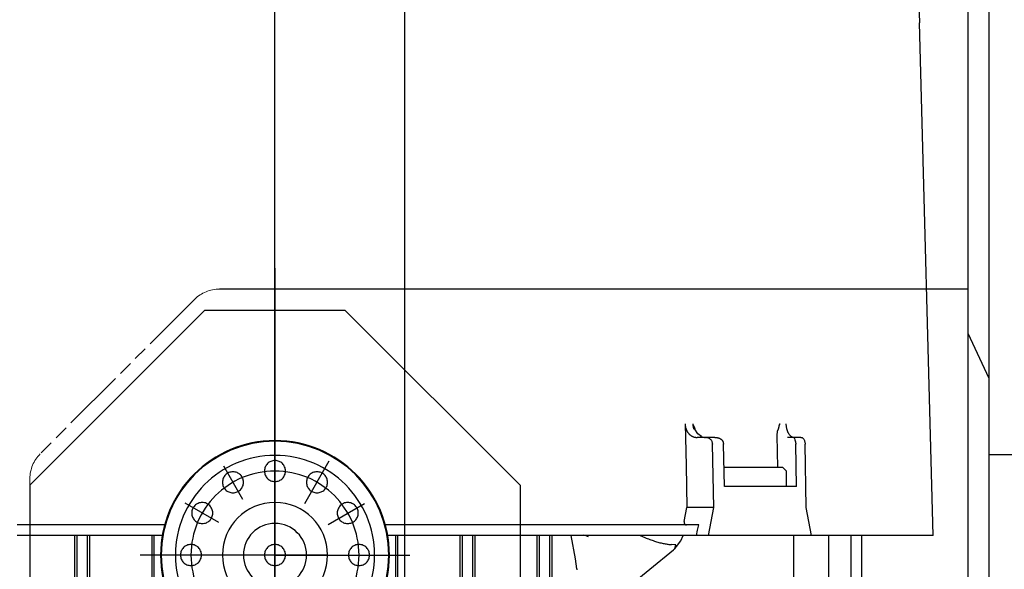
# Model space of a CAD drawing. Units: millimetres. Extents: x 0 to 11880, y 0 to 8400.
# Drawn here: x 1244 to 1385, y 6148 to 6227 of the extents above; entities that cross this region are included whole.
import ezdxf

# ---------------------------------------------------------------- set-up
doc = ezdxf.new("R2010")
doc.units = ezdxf.units.MM
doc.header["$LTSCALE"] = 20
for name, pattern in [('AM_DIN_G_W050', [13.75, 9.75, -1.5, 1, -1.5]), ('gen4a', [16.25, 9.75, -1.5, 1, -1.5, 1, -1.5]), ('PHANTOM', [0.8, 0.45, -0.05, 0.1, -0.05, 0.1, -0.05])]:
    doc.linetypes.add(name, pattern=pattern)
for name, color, linetype in [('0N', 7, 'Continuous'), ('4A', 3, 'gen4a'), ('RUNDUNGEN', 7, 'Continuous')]:
    doc.layers.add(name, color=color, linetype=linetype)
doc.layers.add('AM_5', color=3, linetype='Continuous', lineweight=25)
doc.layers.add('AM_7', color=4, linetype='AM_DIN_G_W050', lineweight=25)
doc.styles.get("Standard").update_dxf_attribs({"font": 'ISOCP.SHX'})
doc.dimstyles.new('AM_ISO$0', dxfattribs={"dimtxt": 3.5, "dimasz": 2.5, "dimexe": 1, "dimexo": 1, "dimgap": 1.5, "dimtad": 1, "dimdsep": 46, "dimtxsty": 'STANDARD', "dimcen": 0, "dimclrd": 256, "dimclre": 256, "dimclrt": 2, "dimadec": 0, "dimazin": 2, "dimtp": 0.1, "dimtm": 0.1, "dimtfac": 0.71, "dimtdec": 3, "dimtmove": 0, "dimatfit": 3, "dimfxl": 1, "dimlwd": -1, "dimlwe": -1, "dimarcsym": 0})

# ---------------------------------------------------------------- blocks, each defined once
blk = doc.blocks.new('HD Einheit VA')
at = {"layer": '0N'}
for p in [(0, 0), (-66.48, -420)]:
    blk.add_line(p, (-66.48, 0), dxfattribs=at)
blk = doc.blocks.new('*D45')
at = {"layer": 'AM_5'}
for p, q in [((1279.08, 6520.85), (835.89, 6520.85)), ((855.89, 6470.85), (855.89, 5271.35)), ((825.89, 6195.08), (695.89, 6195.08)), ((695.89, 6195.08), (695.89, 5974.03)), ((825.89, 5974.03), (825.89, 6195.08)), ((695.89, 5974.03), (825.89, 5974.03)), ((1399.08, 5221.35), (835.89, 5221.35))]:
    blk.add_line(p, q, dxfattribs=at)
for points in [[(847.56, 6470.85), (864.23, 6470.85), (855.89, 6520.85)], [(847.56, 5271.35), (864.23, 5271.35), (855.89, 5221.35)]]:
    blk.add_solid(points, dxfattribs=at)
at = {"layer": 'DEFPOINTS', "color": 0}
for p in [(1299.08, 6520.85), (855.89, 5221.35), (1419.08, 5221.35)]:
    blk.add_point(p, dxfattribs=at)
at = {"layer": 'AM_5', "color": 2, "insert": (760.89, 6084.56), "char_height": 70, "attachment_point": 5, "rotation": 90}
blk.add_mtext('1300', dxfattribs=at)
blk = doc.blocks.new('*D46')
at = {"layer": 'AM_5'}
for p, q in [((1399.08, 6831.36), (656.2, 6831.36)), ((676.2, 6781.36), (676.2, 5271.35)), ((1399.08, 5221.35), (656.2, 5221.35))]:
    blk.add_line(p, q, dxfattribs=at)
for points in [[(667.87, 6781.36), (684.53, 6781.36), (676.2, 6831.36)], [(667.87, 5271.35), (684.53, 5271.35), (676.2, 5221.35)]]:
    blk.add_solid(points, dxfattribs=at)
at = {"layer": 'DEFPOINTS', "color": 0}
for p in [(1419.08, 6831.36), (676.2, 5221.35), (1419.08, 5221.35)]:
    blk.add_point(p, dxfattribs=at)
at = {"layer": 'AM_5', "color": 2, "insert": (611.2, 6083.35), "char_height": 70, "attachment_point": 5, "rotation": 90}
blk.add_mtext('1610', dxfattribs=at)
blk = doc.blocks.new('*D47')
at = {"layer": 'AM_5'}
for p, q in [((2612.58, 7285.28), (476.35, 7285.28)), ((496.35, 5271.35), (496.35, 7235.28)), ((1399.08, 5221.35), (476.35, 5221.35))]:
    blk.add_line(p, q, dxfattribs=at)
for points in [[(488.02, 7235.28), (504.68, 7235.28), (496.35, 7285.28)], [(488.02, 5271.35), (504.68, 5271.35), (496.35, 5221.35)]]:
    blk.add_solid(points, dxfattribs=at)
at = {"layer": 'DEFPOINTS', "color": 0}
for p in [(496.35, 7285.28), (2632.58, 7285.28), (1419.08, 5221.35)]:
    blk.add_point(p, dxfattribs=at)
at = {"layer": 'AM_5', "color": 2, "insert": (431.34, 6186.66), "char_height": 70, "attachment_point": 5, "rotation": 90}
blk.add_mtext('2064', dxfattribs=at)
blk = doc.blocks.new('*D52')
at = {"layer": 'AM_5'}
for p, q in [((1299.08, 6494.85), (1299.08, 4296.72)), ((6099.08, 6394.85), (6099.08, 4296.72)), ((1349.08, 4316.72), (6049.08, 4316.72))]:
    blk.add_line(p, q, dxfattribs=at)
for points in [[(1349.08, 4325.06), (1349.08, 4308.39), (1299.08, 4316.72)], [(6049.08, 4325.06), (6049.08, 4308.39), (6099.08, 4316.72)]]:
    blk.add_solid(points, dxfattribs=at)
at = {"layer": 'DEFPOINTS', "color": 0}
for p in [(1299.08, 6514.85), (6099.08, 6414.85), (6099.08, 4316.72)]:
    blk.add_point(p, dxfattribs=at)
at = {"layer": 'AM_5', "color": 2, "insert": (3776.92, 4381.72), "char_height": 70, "attachment_point": 5}
blk.add_mtext('4800', dxfattribs=at)
blk = doc.blocks.new('0154.81.17_links')
at = {"color": 7, "linetype": 'Continuous'}
for p, q in [((2806.68, 7034.89), (2806.68, 7496.82)), ((2809.68, 7034.89), (2809.68, 7496.82))]:
    blk.add_line(p, q, dxfattribs=at)
at = {"color": 6, "linetype": 'PHANTOM', "lineweight": 0}
for p, q in [((2815.6, 7408.89), (2916.61, 7408.89)), ((2920.14, 7407.43), (2942.22, 7385.36)), ((2943.68, 7381.82), (2943.68, 7255.96))]:
    blk.add_line(p, q, dxfattribs=at)
for p, q in [((2898.68, 7405.89), (2873.68, 7380.89)), ((2918.68, 7405.89), (2898.68, 7405.89)), ((2918.68, 7405.89), (2943.68, 7380.89)), ((2873.68, 7380.89), (2873.68, 7216.89)), ((2943.68, 7380.89), (2943.68, 7216.89))]:
    blk.add_line(p, q)
at = {"color": 2, "linetype": 'Continuous'}
blk.add_line((2806.68, 7396.12), (2809.68, 7402.55), dxfattribs=at)
blk.add_circle((2908.68, 7370.89), 16.25)
at = {"color": 6, "linetype": 'PHANTOM', "lineweight": 0}
for centre, start, end in [((2916.61, 7403.89), 45, 90), ((2938.68, 7381.82), 0, 45)]:
    blk.add_arc(centre, 5, start, end, dxfattribs=at)
at = {"layer": '4A'}
for p, q in [((2814.68, 7373.69), (2816.6, 7446.91)), ((2835.64, 7389.08), (2835.62, 7389)), ((2835.65, 7389.15), (2835.64, 7389.08)), ((2835.66, 7389.23), (2835.65, 7389.15)), ((2835.67, 7389.31), (2835.66, 7389.23)), ((2835.68, 7389.39), (2835.67, 7389.31)), ((2835.69, 7389.47), (2835.68, 7389.39)), ((2835.7, 7389.64), (2835.69, 7389.56)), ((2835.69, 7389.56), (2835.69, 7389.47)), ((2836.59, 7389.64), (2836.59, 7389.62)), ((2836.59, 7389.62), (2836.59, 7389.6)), ((2836.59, 7389.6), (2836.6, 7389.6)), ((2836.6, 7389.6), (2836.6, 7389.59)), ((2836.6, 7389.59), (2836.61, 7389.58)), ((2836.61, 7389.58), (2836.7, 7389.29)), ((2836.7, 7389.29), (2836.73, 7389.22)), ((2836.73, 7389.22), (2836.83, 7388.87)), ((2848.76, 7389.06), (2848.7, 7388.9)), ((2848.83, 7389.22), (2848.76, 7389.06)), ((2848.9, 7389.38), (2848.83, 7389.22)), ((2848.93, 7389.12), (2848.89, 7388.99)), ((2848.96, 7389.5), (2848.9, 7389.38)), ((2848.96, 7389.24), (2848.93, 7389.12)), ((2848.99, 7389.37), (2848.96, 7389.24)), ((2849, 7389.51), (2848.99, 7389.37)), ((2849.01, 7389.64), (2849, 7389.51)), ((2850.11, 7389.64), (2849.97, 7383.67)), ((2850.03, 7389.1), (2850.02, 7389.03)), ((2850.05, 7389.16), (2850.03, 7389.1)), ((2850.06, 7389.23), (2850.05, 7389.16)), ((2850.08, 7389.3), (2850.06, 7389.23)), ((2850.09, 7389.37), (2850.08, 7389.3)), ((2850.1, 7389.43), (2850.09, 7389.37)), ((2850.11, 7389.57), (2850.1, 7389.5)), ((2850.1, 7389.5), (2850.1, 7389.43)), ((2850.11, 7389.64), (2850.11, 7389.57)), ((2833.4, 7387.66), (2833.35, 7387.63)), ((2833.46, 7387.68), (2833.4, 7387.66)), ((2833.51, 7387.69), (2833.46, 7387.68)), ((2833.56, 7387.69), (2833.51, 7387.69)), ((2833.56, 7387.69), (2834.56, 7387.69)), ((2834.51, 7387.69), (2834.5, 7387.69)), ((2834.55, 7387.69), (2834.51, 7387.69)), ((2834.53, 7387.66), (2834.51, 7387.62)), ((2834.54, 7387.68), (2834.53, 7387.66)), ((2834.55, 7387.69), (2834.54, 7387.68)), ((2834.59, 7387.7), (2834.55, 7387.69)), ((2834.56, 7387.69), (2834.55, 7387.69)), ((2834.55, 7387.69), (2834.55, 7387.69)), ((2834.56, 7387.69), (2835.49, 7387.69)), ((2834.62, 7387.7), (2834.59, 7387.7)), ((2834.66, 7387.71), (2834.62, 7387.7)), ((2834.7, 7387.72), (2834.66, 7387.71)), ((2834.74, 7387.73), (2834.7, 7387.72)), ((2834.78, 7387.74), (2834.74, 7387.73)), ((2834.81, 7387.76), (2834.78, 7387.74)), ((2834.85, 7387.78), (2834.81, 7387.76)), ((2834.89, 7387.8), (2834.85, 7387.78)), ((2834.93, 7387.82), (2834.89, 7387.8)), ((2834.96, 7387.85), (2834.93, 7387.82)), ((2835, 7387.87), (2834.96, 7387.85)), ((2835.04, 7387.9), (2835, 7387.87)), ((2835.07, 7387.94), (2835.04, 7387.9)), ((2835.11, 7387.97), (2835.07, 7387.94)), ((2835.15, 7388.01), (2835.11, 7387.97)), ((2835.18, 7388.05), (2835.15, 7388.01)), ((2835.22, 7388.09), (2835.18, 7388.05)), ((2835.25, 7388.13), (2835.22, 7388.09)), ((2835.29, 7388.18), (2835.25, 7388.13)), ((2835.32, 7388.23), (2835.29, 7388.18)), ((2835.35, 7388.28), (2835.32, 7388.23)), ((2835.38, 7388.34), (2835.35, 7388.28)), ((2835.41, 7388.39), (2835.38, 7388.34)), ((2835.44, 7388.45), (2835.41, 7388.39)), ((2835.47, 7388.51), (2835.44, 7388.45)), ((2835.49, 7388.58), (2835.47, 7388.51)), ((2835.52, 7388.64), (2835.49, 7388.58)), ((2835.54, 7388.71), (2835.52, 7388.64)), ((2835.57, 7388.78), (2835.54, 7388.71)), ((2835.59, 7388.85), (2835.57, 7388.78)), ((2835.6, 7388.93), (2835.59, 7388.85)), ((2835.62, 7389), (2835.6, 7388.93)), ((2836.83, 7388.87), (2836.93, 7388.52)), ((2836.93, 7388.52), (2836.94, 7388.44)), ((2836.94, 7388.44), (2836.96, 7388.35)), ((2836.99, 7387.98), (2836.95, 7385.69)), ((2836.96, 7388.35), (2836.97, 7388.28)), ((2836.97, 7388.28), (2836.98, 7388.2)), ((2836.98, 7388.2), (2836.98, 7388.14)), ((2836.98, 7388.14), (2836.99, 7388.07)), ((2836.99, 7388.07), (2836.99, 7387.98)), ((2845.48, 7387.65), (2845.43, 7387.64)), ((2845.54, 7387.66), (2845.48, 7387.65)), ((2845.6, 7387.67), (2845.54, 7387.66)), ((2845.67, 7387.68), (2845.6, 7387.67)), ((2845.73, 7387.69), (2845.67, 7387.68)), ((2845.8, 7387.69), (2845.73, 7387.69)), ((2845.87, 7387.69), (2845.8, 7387.69)), ((2845.87, 7387.69), (2847.06, 7387.69)), ((2846.84, 7387.66), (2846.76, 7387.63)), ((2846.91, 7387.68), (2846.84, 7387.66)), ((2846.98, 7387.69), (2846.91, 7387.68)), ((2847.06, 7387.69), (2846.98, 7387.69)), ((2847.06, 7387.69), (2848.4, 7387.69)), ((2847.21, 7387.69), (2847.2, 7387.69)), ((2847.33, 7387.7), (2847.21, 7387.69)), ((2847.44, 7387.71), (2847.33, 7387.7)), ((2847.55, 7387.73), (2847.44, 7387.71)), ((2847.61, 7387.74), (2847.55, 7387.73)), ((2847.66, 7387.76), (2847.61, 7387.74)), ((2847.72, 7387.77), (2847.66, 7387.76)), ((2847.77, 7387.79), (2847.72, 7387.77)), ((2847.76, 7387.81), (2848.3, 7388.22)), ((2847.83, 7387.81), (2847.77, 7387.79)), ((2847.88, 7387.84), (2847.83, 7387.81)), ((2848.3, 7388.22), (2848.69, 7388.87)), ((2848.45, 7387.69), (2848.4, 7387.69)), ((2848.5, 7387.69), (2848.45, 7387.69)), ((2848.56, 7387.7), (2848.5, 7387.69)), ((2848.61, 7387.71), (2848.56, 7387.7)), ((2848.67, 7387.71), (2848.61, 7387.71)), ((2848.72, 7387.72), (2848.67, 7387.71)), ((2848.7, 7388.9), (2848.68, 7388.86)), ((2848.77, 7387.74), (2848.72, 7387.72)), ((2848.82, 7387.75), (2848.77, 7387.74)), ((2848.88, 7387.77), (2848.82, 7387.75)), ((2848.89, 7388.99), (2848.86, 7388.89)), ((2848.93, 7387.79), (2848.88, 7387.77)), ((2848.98, 7387.81), (2848.93, 7387.79)), ((2849.03, 7387.83), (2848.98, 7387.81)), ((2849.08, 7387.86), (2849.03, 7387.83)), ((2849.13, 7387.88), (2849.08, 7387.86)), ((2849.18, 7387.91), (2849.13, 7387.88)), ((2849.23, 7387.94), (2849.18, 7387.91)), ((2849.28, 7387.97), (2849.23, 7387.94)), ((2849.32, 7388.01), (2849.28, 7387.97)), ((2849.37, 7388.04), (2849.32, 7388.01)), ((2849.42, 7388.08), (2849.37, 7388.04)), ((2849.46, 7388.12), (2849.42, 7388.08)), ((2849.5, 7388.16), (2849.46, 7388.12)), ((2849.55, 7388.21), (2849.5, 7388.16)), ((2849.59, 7388.25), (2849.55, 7388.21)), ((2849.63, 7388.3), (2849.59, 7388.25)), ((2849.67, 7388.35), (2849.63, 7388.3)), ((2849.7, 7388.4), (2849.67, 7388.35)), ((2849.74, 7388.45), (2849.7, 7388.4)), ((2849.77, 7388.5), (2849.74, 7388.45)), ((2849.81, 7388.55), (2849.77, 7388.5)), ((2849.84, 7388.61), (2849.81, 7388.55)), ((2849.87, 7388.67), (2849.84, 7388.61)), ((2849.9, 7388.73), (2849.87, 7388.67)), ((2849.92, 7388.79), (2849.9, 7388.73)), ((2849.95, 7388.85), (2849.92, 7388.79)), ((2849.97, 7388.91), (2849.95, 7388.85)), ((2850, 7388.97), (2849.97, 7388.91)), ((2850.02, 7389.03), (2850, 7388.97)), ((2832.83, 7377.69), (2832.97, 7386.72)), ((2832.99, 7386.96), (2832.97, 7386.85)), ((2832.97, 7386.85), (2832.97, 7386.79)), ((2832.97, 7386.79), (2832.97, 7386.73)), ((2832.97, 7386.73), (2832.97, 7386.72)), ((2833.01, 7387.07), (2832.99, 7386.96)), ((2833.04, 7387.17), (2833.01, 7387.07)), ((2833.07, 7387.26), (2833.04, 7387.17)), ((2833.11, 7387.35), (2833.07, 7387.26)), ((2833.15, 7387.42), (2833.11, 7387.35)), ((2833.2, 7387.49), (2833.15, 7387.42)), ((2833.25, 7387.54), (2833.2, 7387.49)), ((2833.3, 7387.59), (2833.25, 7387.54)), ((2833.35, 7387.63), (2833.3, 7387.59)), ((2834.21, 7380.69), (2834.3, 7386.72)), ((2834.43, 7387.36), (2834.38, 7387.19)), ((2834.49, 7387.55), (2834.43, 7387.36)), ((2834.51, 7387.62), (2834.49, 7387.55)), ((2844.49, 7380.69), (2844.63, 7386.72)), ((2844.76, 7387.23), (2844.74, 7387.19)), ((2844.78, 7387.26), (2844.76, 7387.23)), ((2844.8, 7387.29), (2844.78, 7387.26)), ((2844.83, 7387.32), (2844.8, 7387.29)), ((2844.85, 7387.34), (2844.83, 7387.32)), ((2844.88, 7387.37), (2844.85, 7387.34)), ((2844.91, 7387.4), (2844.88, 7387.37)), ((2844.95, 7387.43), (2844.91, 7387.4)), ((2844.98, 7387.45), (2844.95, 7387.43)), ((2845.02, 7387.48), (2844.98, 7387.45)), ((2845.07, 7387.5), (2845.02, 7387.48)), ((2845.11, 7387.53), (2845.07, 7387.5)), ((2845.16, 7387.55), (2845.11, 7387.53)), ((2845.21, 7387.57), (2845.16, 7387.55)), ((2845.26, 7387.59), (2845.21, 7387.57)), ((2845.31, 7387.61), (2845.26, 7387.59)), ((2845.37, 7387.62), (2845.31, 7387.61)), ((2845.43, 7387.64), (2845.37, 7387.62)), ((2846.01, 7377.69), (2846.21, 7386.72)), ((2846.22, 7386.83), (2846.21, 7386.78)), ((2846.21, 7386.78), (2846.21, 7386.72)), ((2846.23, 7386.92), (2846.22, 7386.87)), ((2846.22, 7386.87), (2846.22, 7386.83)), ((2846.24, 7386.97), (2846.23, 7386.92)), ((2846.27, 7387.06), (2846.24, 7386.97)), ((2846.3, 7387.15), (2846.27, 7387.06)), ((2846.34, 7387.23), (2846.3, 7387.15)), ((2846.39, 7387.31), (2846.34, 7387.23)), ((2846.44, 7387.38), (2846.39, 7387.31)), ((2846.5, 7387.44), (2846.44, 7387.38)), ((2846.56, 7387.5), (2846.5, 7387.44)), ((2846.62, 7387.55), (2846.56, 7387.5)), ((2846.69, 7387.59), (2846.62, 7387.55)), ((2846.76, 7387.63), (2846.69, 7387.59)), ((2836.95, 7385.69), (2836.92, 7383.39)), ((2849.97, 7383.67), (2849.84, 7377.69)), ((2904.44, 7378.23), (2900.92, 7384.34)), ((2913.26, 7378.83), (2916.01, 7383.58)), ((2835.61, 7382.89), (2836.13, 7383.39)), ((2835.61, 7380.69), (2835.61, 7382.89)), ((2836.13, 7383.39), (2836.24, 7383.39)), ((2836.24, 7383.39), (2844.55, 7383.39)), ((2834.21, 7380.69), (2844.49, 7380.69)), ((2901.1, 7375.27), (2895.9, 7378.27)), ((2916.69, 7375.52), (2921.52, 7378.3)), ((2832.05, 7373.69), (2832.83, 7377.69)), ((2846.78, 7373.69), (2846.01, 7377.69)), ((2846.01, 7377.69), (2849.84, 7377.69)), ((2850.04, 7376.68), (2849.84, 7377.69)), ((2850.23, 7375.68), (2850.04, 7376.68)), ((2848.16, 7375.19), (2892.91, 7375.19)), ((2848.32, 7374.44), (2848.16, 7375.19)), ((2849.94, 7375.19), (2849.92, 7375.19)), ((2849.97, 7375.19), (2849.94, 7375.19)), ((2849.99, 7375.2), (2849.97, 7375.19)), ((2850.02, 7375.21), (2849.99, 7375.2)), ((2850.04, 7375.22), (2850.02, 7375.21)), ((2850.09, 7375.24), (2850.04, 7375.22)), ((2850.13, 7375.27), (2850.09, 7375.24)), ((2850.15, 7375.29), (2850.13, 7375.27)), ((2850.16, 7375.31), (2850.15, 7375.29)), ((2850.18, 7375.33), (2850.16, 7375.31)), ((2850.19, 7375.35), (2850.18, 7375.33)), ((2850.21, 7375.37), (2850.19, 7375.35)), ((2850.22, 7375.4), (2850.21, 7375.37)), ((2850.23, 7375.43), (2850.22, 7375.4)), ((2850.24, 7375.49), (2850.23, 7375.46)), ((2850.23, 7375.46), (2850.23, 7375.43)), ((2850.23, 7375.43), (2850.23, 7375.43)), ((2850.24, 7375.68), (2850.24, 7375.62)), ((2850.24, 7375.62), (2850.25, 7375.55)), ((2850.25, 7375.55), (2850.24, 7375.49)), ((2924.45, 7375.19), (2945.11, 7375.19)), ((2945.11, 7375.19), (2945.5, 7375.19)), ((2814.68, 7373.69), (2832.05, 7373.69)), ((2824.87, 7251.6), (2824.87, 7373.69)), ((2826.4, 7251.62), (2826.4, 7373.69)), ((2829.56, 7251.67), (2829.56, 7373.69)), ((2832.05, 7373.69), (2846.78, 7373.69)), ((2834.55, 7251.77), (2834.55, 7373.69)), ((2846.78, 7373.69), (2848.49, 7373.69)), ((2848.49, 7373.69), (2848.32, 7374.44)), ((2848.49, 7373.69), (2892.58, 7373.69)), ((2850.69, 7372.9), (2850.37, 7373.69)), ((2856.5, 7373.68), (2856.17, 7373.53)), ((2856.5, 7373.68), (2856.5, 7373.69)), ((2864.02, 7373.55), (2864.14, 7373.59)), ((2864.14, 7373.59), (2864.25, 7373.63)), ((2864.25, 7373.63), (2864.36, 7373.67)), ((2864.36, 7373.67), (2864.57, 7373.73)), ((2865.77, 7370.35), (2866.38, 7373.69)), ((2869.08, 7254.28), (2869.08, 7373.69)), ((2869.44, 7251.77), (2869.44, 7373.69)), ((2870.92, 7251.77), (2870.92, 7373.69)), ((2871.25, 7254.28), (2871.25, 7373.69)), ((2880.11, 7254.28), (2880.11, 7373.69)), ((2880.44, 7251.67), (2880.44, 7373.69)), ((2881.92, 7251.67), (2881.92, 7373.69)), ((2882.23, 7254.28), (2882.23, 7373.69)), ((2891.13, 7254.28), (2891.13, 7373.69)), ((2891.44, 7251.62), (2891.44, 7373.69)), ((2924.78, 7373.69), (2945.11, 7373.69)), ((2925.92, 7251.62), (2925.92, 7373.69)), ((2926.23, 7254.28), (2926.23, 7373.69)), ((2935.13, 7254.28), (2935.13, 7373.69)), ((2935.44, 7251.67), (2935.44, 7373.69)), ((2936.92, 7251.67), (2936.92, 7373.69)), ((2937.25, 7254.28), (2937.25, 7373.69)), ((2945.11, 7373.69), (2945.5, 7373.69)), ((2851.35, 7372.1), (2850.69, 7372.9)), ((2851.43, 7372.35), (2852.04, 7372.37)), ((2851.56, 7371.81), (2851.43, 7372.35)), ((2852.18, 7372.38), (2852.04, 7372.37)), ((2852.3, 7372.39), (2852.18, 7372.38)), ((2852.43, 7372.41), (2852.3, 7372.39)), ((2852.55, 7372.43), (2852.43, 7372.41)), ((2852.68, 7372.44), (2852.55, 7372.43)), ((2852.82, 7372.47), (2852.68, 7372.44)), ((2852.96, 7372.49), (2852.82, 7372.47)), ((2853.1, 7372.52), (2852.96, 7372.49)), ((2853.24, 7372.55), (2853.1, 7372.52)), ((2853.39, 7372.58), (2853.24, 7372.55)), ((2853.54, 7372.61), (2853.39, 7372.58)), ((2853.69, 7372.65), (2853.54, 7372.61)), ((2853.85, 7372.69), (2853.69, 7372.65)), ((2854.01, 7372.74), (2853.85, 7372.69)), ((2854.17, 7372.78), (2854.01, 7372.74)), ((2854.33, 7372.83), (2854.17, 7372.78)), ((2854.49, 7372.88), (2854.33, 7372.83)), ((2854.66, 7372.94), (2854.49, 7372.88)), ((2854.82, 7372.99), (2854.66, 7372.94)), ((2854.99, 7373.05), (2854.82, 7372.99)), ((2855.16, 7373.11), (2854.99, 7373.05)), ((2855.33, 7373.18), (2855.16, 7373.11)), ((2855.5, 7373.24), (2855.33, 7373.18)), ((2855.66, 7373.31), (2855.5, 7373.24)), ((2855.83, 7373.38), (2855.66, 7373.31)), ((2856.17, 7373.53), (2855.83, 7373.38)), ((2863.91, 7373.5), (2864.02, 7373.55)), ((2851.36, 7372.06), (2851.34, 7372.09)), ((2851.43, 7371.96), (2851.36, 7372.06)), ((2851.5, 7371.88), (2851.43, 7371.96)), ((2851.54, 7371.83), (2851.5, 7371.88)), ((2851.58, 7371.79), (2851.54, 7371.83)), ((2851.63, 7371.75), (2851.58, 7371.79)), ((2851.67, 7371.71), (2851.63, 7371.75)), ((2851.71, 7371.68), (2851.67, 7371.71)), ((2851.76, 7371.64), (2851.71, 7371.68)), ((2858.54, 7366.11), (2851.76, 7371.64)), ((2865.59, 7368.91), (2865.77, 7370.35)), ((2865.59, 7368.91), (2865.56, 7368.77))]:
    blk.add_line(p, q, dxfattribs=at)
for centre, radius in [((2908.68, 7370.89), 16.34), ((2908.68, 7370.89), 14.23), ((2908.68, 7382.89), 1.5), ((2908.68, 7370.89), 12), ((2902.68, 7381.28), 1.5), ((2914.68, 7381.28), 1.5), ((2898.29, 7376.89), 1.5), ((2908.68, 7370.89), 7.51), ((2919.07, 7376.89), 1.5), ((2908.68, 7370.89), 4.51), ((2896.68, 7370.89), 1.5), ((2908.68, 7370.89), 1.5), ((2920.68, 7370.89), 1.5)]:
    blk.add_circle(centre, radius, dxfattribs=at)
for centre, radius, start, end in [((2844.09, 7446.19), 27.5, 89.9994, 178.5006), ((2835.85, 7386.7), 1.55, 161.6614, 179.4659), ((2845.77, 7386.7), 1.14, 154.2835, 178.9509)]:
    blk.add_arc(centre, radius, start, end, dxfattribs=at)
at = {"layer": 'AM_7'}
for p, q in [((2908.68, 7092.67), (2908.68, 7479.42)), ((2908.68, 7411.89), (2908.68, 7185.89)), ((2908.68, 7370.89), (2889.43, 7370.89)), ((2901.18, 7370.89), (2916.18, 7370.89)), ((2908.68, 7370.89), (2927.93, 7370.89))]:
    blk.add_line(p, q, dxfattribs=at)
at = {"layer": 'RUNDUNGEN', "color": 7, "linetype": 'Continuous'}
blk.add_line((2809.68, 7408.89), (2916.61, 7408.89), dxfattribs=at)

msp = doc.modelspace()

# ---------------------------------------------------------------- block references
at = {"xscale": -1, "rotation": 0.0013714835512069}
msp.add_blockref('0154.81.17_links', (4189.45, -1220.28), dxfattribs=at)
msp.add_blockref('HD Einheit VA', (1449.08, 6164.85))

# ---------------------------------------------------------------- dimensions: what is measured, and where the dimension line sits
at = {"layer": 'AM_5'}
for base, p1, p2, override, picture, middle in [((496.35, 7285.28), (1419.08, 5221.35), (2632.58, 7285.28), {"dimscale": 20, "dimdec": 0}, '*D47', (496.35, 6186.66)), ((676.2, 5221.35), (1419.08, 6831.36), (1419.08, 5221.35), {"dimscale": 20, "dimdec": 0}, '*D46', (676.2, 6083.35)), ((855.89457905, 5221.35492251), (1299.080429, 6520.85492251), (1419.080429, 5221.35492251), {"dimscale": 20, "dimgap": -1.5, "dimdec": 0}, '*D45', (855.89457905, 6084.55505458))]:
    dim = msp.add_linear_dim(base=base, p1=p1, p2=p2, angle=90, dimstyle='AM_ISO$0', override=override, dxfattribs=at)
    dim.commit()
    dim.dimension.update_dxf_attribs({"geometry": picture, "text_midpoint": middle, "dimtype": 160})
dim = msp.add_linear_dim(base=(6099.08, 4316.72), p1=(1299.08, 6514.85), p2=(6099.08, 6414.85), dimstyle='AM_ISO$0', override={"dimscale": 20, "dimdec": 0}, dxfattribs=at)
dim.commit()
dim.dimension.update_dxf_attribs({"geometry": '*D52', "text_midpoint": (3776.92, 4316.72), "dimtype": 160})

doc.saveas('drawing.dxf')
